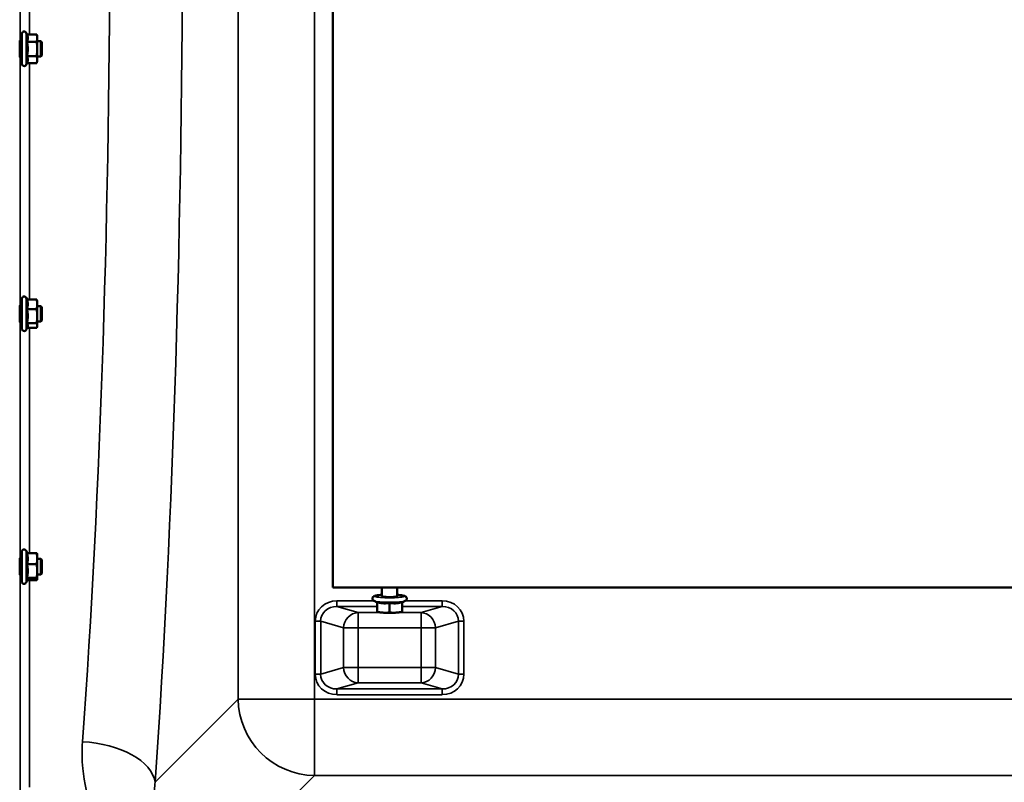
# Model space of a CAD drawing. Units: millimetres. Extents: x 125 to 10375, y -11 to 7414.
# Drawn here: x 6685 to 7197, y 5299 to 5696 of the extents above; entities that cross this region are included whole.
import ezdxf

# ---------------------------------------------------------------- set-up
doc = ezdxf.new("R2010")
doc.units = ezdxf.units.MM
doc.header["$LTSCALE"] = 25
doc.layers.add('Visible (ISO)', color=7, linetype='Continuous', lineweight=50)
doc.layers.add('Visible Narrow (ISO)', color=7, linetype='Continuous', lineweight=35)

msp = doc.modelspace()

# ---------------------------------------------------------------- linework, layer by layer
at = {"layer": 'Visible (ISO)'}
for p, q in [((6847.7, 5400.55), (6847.7, 6100.55)), ((6685.93, 5684.6), (6684.84, 5684.6)), ((6685.93, 5672.85), (6685.93, 5688.35)), ((6688.57, 5688.11), (6688.22, 5688.86)), ((6688.57, 5688.11), (6693.66, 5688.11)), ((6693.93, 5687.1), (6693.67, 5688.07)), ((6693.93, 5686.2), (6693.93, 5687.1)), ((6693.93, 5680.54), (6693.93, 5686.2)), ((6695.83, 5684.6), (6693.93, 5684.6)), ((6695.83, 5676.6), (6695.83, 5684.6)), ((6696.33, 5684.1), (6695.83, 5684.6)), ((6688.57, 5684.29), (6693.66, 5684.29)), ((6693.93, 5674.94), (6693.93, 5680.54)), ((6696.33, 5684.1), (6696.33, 5677.1)), ((6685.93, 5676.6), (6684.83, 5676.6)), ((6688.57, 5676.79), (6693.66, 5676.79)), ((6695.83, 5676.6), (6693.93, 5676.6)), ((6693.93, 5674.1), (6693.93, 5674.94)), ((6696.33, 5677.1), (6695.83, 5676.6)), ((6688.59, 5673.14), (6688.22, 5672.35)), ((6688.57, 5673.1), (6693.66, 5673.1)), ((6693.93, 5674.1), (6693.67, 5673.14)), ((6685.93, 5546.84), (6684.85, 5546.84)), ((6685.93, 5535.09), (6685.93, 5550.59)), ((6688.62, 5550.22), (6688.22, 5551.1)), ((6688.57, 5550.22), (6693.66, 5550.22)), ((6693.93, 5549.34), (6693.82, 5549.74)), ((6693.93, 5547.78), (6693.93, 5549.34)), ((6693.93, 5541.65), (6693.93, 5547.78)), ((6695.83, 5546.84), (6693.93, 5546.84)), ((6695.83, 5538.84), (6695.83, 5546.84)), ((6696.33, 5546.34), (6695.83, 5546.84)), ((6696.33, 5546.34), (6696.33, 5539.34)), ((6688.57, 5545.34), (6693.66, 5545.34)), ((6693.93, 5536.71), (6693.93, 5541.65)), ((6685.93, 5538.84), (6684.83, 5538.84)), ((6688.57, 5537.96), (6693.66, 5537.96)), ((6693.93, 5536.34), (6693.82, 5535.95)), ((6695.83, 5538.84), (6693.93, 5538.84)), ((6693.93, 5536.34), (6693.93, 5536.71)), ((6696.33, 5539.34), (6695.83, 5538.84)), ((6688.85, 5535.95), (6688.22, 5534.59)), ((6688.62, 5535.47), (6693.66, 5535.47)), ((6685.93, 5403.64), (6685.93, 5419.14)), ((6688.79, 5418.42), (6688.22, 5419.65)), ((6688.57, 5418.42), (6693.66, 5418.42)), ((6685.93, 5415.39), (6684.85, 5415.39)), ((6693.93, 5417.89), (6693.9, 5417.98)), ((6693.93, 5415.52), (6693.93, 5417.89)), ((6693.93, 5409.11), (6693.93, 5415.52)), ((6695.83, 5415.39), (6693.93, 5415.39)), ((6695.83, 5407.39), (6695.83, 5415.39)), ((6696.33, 5414.89), (6695.83, 5415.39)), ((6696.33, 5414.89), (6696.33, 5407.89)), ((6688.57, 5412.63), (6693.66, 5412.63)), ((6693.93, 5404.98), (6693.93, 5409.11)), ((6685.93, 5407.39), (6684.82, 5407.39)), ((6688.99, 5404.81), (6688.22, 5403.14)), ((6688.57, 5405.6), (6693.66, 5405.6)), ((6688.79, 5404.37), (6693.66, 5404.37)), ((6693.93, 5404.89), (6693.9, 5404.81)), ((6695.83, 5407.39), (6693.93, 5407.39)), ((6693.93, 5404.89), (6693.93, 5404.98)), ((6696.33, 5407.89), (6695.83, 5407.39)), ((7509.7, 5400.55), (6847.7, 5400.55)), ((6873.2, 5400.55), (6873.2, 5396.02)), ((6881.2, 5400.55), (6881.2, 5396.02)), ((6870.7, 5392.85), (6869.15, 5393.55)), ((6870.7, 5393.01), (6870.7, 5387.94)), ((6883.7, 5392.85), (6885.24, 5393.55)), ((6883.7, 5393.01), (6883.7, 5387.94)), ((6871.22, 5387.8), (6870.7, 5387.93)), ((6877.2, 5392.61), (6877.2, 5387.55)), ((6883.18, 5387.8), (6883.7, 5387.93))]:
    msp.add_line(p, q, dxfattribs=at)
for centre, start, end in [((6687.13, 5688.35), 25, 180), ((6687.13, 5672.85), 180, 335), ((6687.13, 5550.59), 25, 180), ((6687.13, 5535.09), 180, 335), ((6687.13, 5419.14), 25, 180), ((6687.13, 5403.64), 180, 335)]:
    msp.add_arc(centre, 1.2, start, end, dxfattribs=at)
for centre, major_axis, start_param, end_param in [((6877.2, 5396.02), (-4, 0), 6.276769, 9.431195), ((6877.2, 5388.07), (-6.5, 0), 0.403081, 1.047198), ((6877.2, 5388.07), (-6.5, 0), 2.094395, 2.738512), ((6877.2, 5388.07), (-6.5, 0), 1.047198, 2.094395)]:
    msp.add_ellipse(centre, major_axis=major_axis, ratio=0.104528, start_param=start_param, end_param=end_param, dxfattribs=at)
for points, knots in [([(6684.86, 5676.6), (6684.86, 5676.48), (6684.85, 5676.4), (6684.85, 5676.32), (6684.84, 5676.38), (6684.83, 5676.71), (6684.83, 5677), (6684.82, 5677.68), (6684.82, 5678.13), (6684.81, 5679.14), (6684.81, 5679.7), (6684.81, 5680.77), (6684.81, 5681.34), (6684.82, 5682.43), (6684.82, 5682.93), (6684.83, 5683.75), (6684.83, 5684.12), (6684.84, 5684.64), (6684.85, 5684.8), (6684.85, 5684.84)], [1.172524, 1.172524, 1.172524, 1.172524, 1.276241, 1.276241, 1.436902, 1.436902, 1.597564, 1.597564, 1.758222, 1.758222, 1.918881, 1.918881, 2.079539, 2.079539, 2.240197, 2.240197, 2.400859, 2.400859, 2.56152, 2.56152, 2.56152, 2.56152]), ([(6684.85, 5684.84), (6684.85, 5684.88), (6684.86, 5684.82), (6684.86, 5684.64), (6684.87, 5684.62), (6684.87, 5684.6)], [0, 0, 0, 0, 0.1595334, 0.1595334, 0.1736573, 0.1736573, 0.1736573, 0.1736573]), ([(6684.85, 5538.84), (6684.85, 5538.81), (6684.85, 5538.77), (6684.85, 5538.6), (6684.84, 5538.56), (6684.83, 5538.7), (6684.83, 5538.89), (6684.82, 5539.42), (6684.82, 5539.8), (6684.81, 5540.7), (6684.81, 5541.23), (6684.81, 5542.26), (6684.81, 5542.84), (6684.82, 5543.97), (6684.82, 5544.52), (6684.83, 5545.44), (6684.83, 5545.88), (6684.84, 5546.57), (6684.85, 5546.82), (6684.85, 5546.95)], [1.24367, 1.24367, 1.24367, 1.24367, 1.276241, 1.276241, 1.436902, 1.436902, 1.597564, 1.597564, 1.758222, 1.758222, 1.918881, 1.918881, 2.079539, 2.079539, 2.240197, 2.240197, 2.400859, 2.400859, 2.56152, 2.56152, 2.56152, 2.56152]), ([(6684.85, 5546.95), (6684.85, 5547.09), (6684.86, 5547.13), (6684.87, 5547.02), (6684.87, 5546.94), (6684.87, 5546.84)], [0, 0, 0, 0, 0.1595334, 0.1595334, 0.2438737, 0.2438737, 0.2438737, 0.2438737]), ([(6684.85, 5407.4), (6684.84, 5407.26), (6684.84, 5407.17), (6684.83, 5407.12), (6684.83, 5407.22), (6684.82, 5407.58), (6684.82, 5407.87), (6684.81, 5408.64), (6684.81, 5409.11), (6684.81, 5410.08), (6684.81, 5410.65), (6684.82, 5411.78), (6684.82, 5412.36), (6684.83, 5413.36), (6684.83, 5413.86), (6684.84, 5414.7), (6684.85, 5415.03), (6684.85, 5415.26)], [1.316816, 1.316816, 1.316816, 1.316816, 1.436902, 1.436902, 1.597564, 1.597564, 1.758222, 1.758222, 1.918881, 1.918881, 2.079539, 2.079539, 2.240197, 2.240197, 2.400859, 2.400859, 2.56152, 2.56152, 2.56152, 2.56152]), ([(6684.85, 5415.26), (6684.85, 5415.48), (6684.86, 5415.62), (6684.87, 5415.66), (6684.87, 5415.57), (6684.88, 5415.39)], [0, 0, 0, 0, 0.1595334, 0.1595334, 0.316087, 0.316087, 0.316087, 0.316087]), ([(6869.15, 5393.55), (6869.06, 5393.59), (6868.97, 5393.64), (6868.78, 5393.77), (6868.7, 5393.83), (6868.5, 5394.04), (6868.38, 5394.2), (6868.26, 5394.58), (6868.24, 5394.76), (6868.27, 5395.1), (6868.31, 5395.25), (6868.43, 5395.51), (6868.51, 5395.62), (6868.69, 5395.82), (6868.79, 5395.89), (6869.04, 5396.06), (6869.17, 5396.12), (6869.46, 5396.22), (6869.61, 5396.27), (6869.94, 5396.35), (6870.12, 5396.39), (6870.51, 5396.46), (6870.73, 5396.49), (6871.19, 5396.55), (6871.43, 5396.58), (6872.15, 5396.65), (6872.65, 5396.69), (6873.2, 5396.72)], [1.343446, 1.343446, 1.343446, 1.343446, 1.418253, 1.418253, 1.473638, 1.473638, 1.536847, 1.536847, 1.579496, 1.579496, 1.619195, 1.619195, 1.664872, 1.664872, 1.72652, 1.72652, 1.841563, 1.841563, 1.970179, 1.970179, 2.103876, 2.103876, 2.23944, 2.23944, 2.372417, 2.372417, 2.610314, 2.610314, 2.610314, 2.610314]), ([(6881.2, 5396.72), (6881.24, 5396.72), (6881.28, 5396.72), (6882.07, 5396.67), (6882.75, 5396.61), (6883.94, 5396.46), (6884.43, 5396.37), (6885.02, 5396.2), (6885.18, 5396.14), (6885.48, 5395.98), (6885.62, 5395.91), (6885.88, 5395.62), (6886, 5395.46), (6886.13, 5395.08), (6886.16, 5394.9), (6886.13, 5394.57), (6886.09, 5394.42), (6885.97, 5394.15), (6885.89, 5394.04), (6885.71, 5393.84), (6885.61, 5393.77), (6885.42, 5393.64), (6885.33, 5393.59), (6885.24, 5393.55)], [3.672871, 3.672871, 3.672871, 3.672871, 3.691793, 3.691793, 4.022252, 4.022252, 4.374009, 4.374009, 4.515441, 4.515441, 4.613214, 4.613214, 4.67749, 4.67749, 4.72031, 4.72031, 4.759973, 4.759973, 4.805456, 4.805456, 4.86661, 4.86661, 4.939739, 4.939739, 4.939739, 4.939739])]:
    msp.add_open_spline(points, degree=3, knots=knots, dxfattribs=at)
for points, weights in [([(6689.03, 5686.2), (6689.03, 5687.09), (6688.57, 5688.11)], [1, 1.05008356558, 1.02350695612]), ([(6688.57, 5684.29), (6689.03, 5685.32), (6689.03, 5686.2)], [1.02350695612, 1.05008356558, 1]), ([(6693.93, 5686.2), (6693.93, 5687.09), (6693.66, 5688.11)], [1, 1.0379548493, 1]), ([(6693.66, 5688.11), (6693.66, 5688.09), (6693.67, 5688.07)], [1, 1.00077082945, 1.00151034916]), ([(6693.66, 5684.29), (6693.93, 5685.32), (6693.93, 5686.2)], [1, 1.0379548493, 1]), ([(6689.03, 5680.54), (6689.03, 5682.28), (6688.57, 5684.29)], [1, 1.05008356558, 1.02350695612]), ([(6688.57, 5676.79), (6689.03, 5678.8), (6689.03, 5680.54)], [1.02350695612, 1.05008356558, 1]), ([(6693.93, 5680.54), (6693.93, 5682.28), (6693.66, 5684.29)], [1, 1.0379548493, 1]), ([(6693.66, 5676.79), (6693.93, 5678.8), (6693.93, 5680.54)], [1, 1.0379548493, 1]), ([(6689.03, 5674.94), (6689.03, 5675.8), (6688.57, 5676.79)], [1, 1.05008356558, 1.02350695612]), ([(6688.59, 5673.14), (6689.03, 5674.1), (6689.03, 5674.94)], [1.02456645884, 1.04905477113, 1]), ([(6693.93, 5674.94), (6693.93, 5675.8), (6693.66, 5676.79)], [1, 1.0379548493, 1]), ([(6693.66, 5673.1), (6693.93, 5674.09), (6693.93, 5674.94)], [1, 1.0379548493, 1]), ([(6689.03, 5547.78), (6689.03, 5548.91), (6688.57, 5550.22)], [1, 1.05008356558, 1.02350695612]), ([(6688.57, 5545.34), (6689.03, 5546.65), (6689.03, 5547.78)], [1.02350695612, 1.05008356558, 1]), ([(6693.93, 5547.78), (6693.93, 5548.91), (6693.66, 5550.22)], [1, 1.0379548493, 1]), ([(6693.66, 5550.22), (6693.76, 5549.97), (6693.82, 5549.74)], [1, 1.01402125855, 1.0176830666]), ([(6693.66, 5545.34), (6693.93, 5546.65), (6693.93, 5547.78)], [1, 1.0379548493, 1]), ([(6689.03, 5541.65), (6689.03, 5543.36), (6688.57, 5545.34)], [1, 1.05008356558, 1.02350695612]), ([(6688.57, 5537.96), (6689.03, 5539.94), (6689.03, 5541.65)], [1.02350695612, 1.05008356558, 1]), ([(6693.93, 5541.65), (6693.93, 5543.36), (6693.66, 5545.34)], [1, 1.0379548493, 1]), ([(6693.66, 5537.96), (6693.93, 5539.94), (6693.93, 5541.65)], [1, 1.0379548493, 1]), ([(6689.03, 5536.71), (6689.03, 5537.29), (6688.57, 5537.96)], [1, 1.05008356558, 1.02350695612]), ([(6688.85, 5535.95), (6689.03, 5536.34), (6689.03, 5536.71)], [1.03267090681, 1.03144597947, 1]), ([(6693.93, 5536.71), (6693.93, 5537.29), (6693.66, 5537.96)], [1, 1.0379548493, 1]), ([(6693.66, 5535.47), (6693.93, 5536.13), (6693.93, 5536.71)], [1, 1.0379548493, 1]), ([(6689.03, 5415.52), (6689.03, 5416.87), (6688.57, 5418.42)], [1, 1.05008356558, 1.02350695612]), ([(6693.93, 5415.52), (6693.93, 5416.87), (6693.66, 5418.42)], [1, 1.0379548493, 1]), ([(6693.66, 5418.42), (6693.85, 5418.19), (6693.9, 5417.98)], [1, 1.02656069282, 1.01594719494]), ([(6688.57, 5412.63), (6689.03, 5414.18), (6689.03, 5415.52)], [1.02350695612, 1.05008356558, 1]), ([(6693.66, 5412.63), (6693.93, 5414.18), (6693.93, 5415.52)], [1, 1.0379548493, 1]), ([(6689.03, 5409.11), (6689.03, 5410.74), (6688.57, 5412.63)], [1, 1.05008356558, 1.02350695612]), ([(6688.57, 5405.6), (6689.03, 5407.48), (6689.03, 5409.11)], [1.02350695612, 1.05008356558, 1]), ([(6693.93, 5409.11), (6693.93, 5410.74), (6693.66, 5412.63)], [1, 1.0379548493, 1]), ([(6693.66, 5405.6), (6693.93, 5407.48), (6693.93, 5409.11)], [1, 1.0379548493, 1]), ([(6689.03, 5404.98), (6689.03, 5405.27), (6688.57, 5405.6)], [1, 1.05008356558, 1.02350695612]), ([(6688.99, 5404.81), (6689.03, 5404.89), (6689.03, 5404.98)], [1.02302943126, 1.01491328251, 1]), ([(6693.93, 5404.98), (6693.93, 5405.27), (6693.66, 5405.6)], [1, 1.0379548493, 1]), ([(6693.66, 5404.37), (6693.93, 5404.7), (6693.93, 5404.98)], [1, 1.0379548493, 1]), ([(6870.7, 5393.01), (6872.44, 5392.43), (6873.95, 5392.34)], [1.02350695612, 1.05008356558, 1]), ([(6880.45, 5392.34), (6881.96, 5392.43), (6883.7, 5393.01)], [1, 1.05008356558, 1.02350695612]), ([(6870.7, 5387.94), (6872.44, 5387.57), (6873.95, 5387.48)], [1, 1.0379548493, 1]), ([(6870.7, 5387.93), (6870.7, 5387.93), (6870.7, 5387.94)], [1.01401426409, 1.00927237414, 1]), ([(6873.95, 5392.34), (6875.46, 5392.25), (6877.2, 5392.61)], [1, 1.05008356558, 1.02350695612]), ([(6877.2, 5392.61), (6878.94, 5392.25), (6880.45, 5392.34)], [1.02350695612, 1.05008356558, 1]), ([(6880.45, 5387.48), (6881.96, 5387.57), (6883.7, 5387.94)], [1, 1.0379548493, 1]), ([(6883.7, 5387.94), (6883.7, 5387.93), (6883.7, 5387.93)], [1, 1.00927237414, 1.01401426409]), ([(6873.95, 5387.48), (6875.46, 5387.39), (6877.2, 5387.55)], [1, 1.0379548493, 1]), ([(6877.2, 5387.55), (6878.94, 5387.39), (6880.45, 5387.48)], [1, 1.0379548493, 1])]:
    msp.add_rational_spline(points, weights, degree=2, dxfattribs=at)
at = {"layer": 'Visible Narrow (ISO)'}
for p, q in [((6798.44, 6158.52), (6798.44, 5342.57)), ((6838.22, 5342.57), (6838.22, 6158.52)), ((6685, 5684.6), (6685, 5816.49)), ((6690, 5813.08), (6690, 5688.11)), ((6688.22, 5672.35), (6688.22, 5688.86)), ((6685, 5546.84), (6685, 5676.6)), ((6690, 5673.1), (6690, 5550.22)), ((6688.22, 5534.59), (6688.22, 5551.1)), ((6685, 5415.39), (6685, 5538.84)), ((6690, 5535.47), (6690, 5418.42)), ((6688.22, 5403.14), (6688.22, 5419.65)), ((6685, 5294.25), (6685, 5407.39)), ((6690, 5404.37), (6690, 5296.79)), ((6868.94, 5393.66), (6849.83, 5393.66)), ((6849.83, 5390.68), (6849.83, 5393.66)), ((6904.58, 5393.66), (6885.45, 5393.66)), ((6904.58, 5393.66), (6904.58, 5390.68)), ((6849.83, 5390.68), (6870.7, 5390.68)), ((6860.81, 5387.51), (6849.83, 5390.68)), ((6883.7, 5390.68), (6904.58, 5390.68)), ((6904.58, 5390.68), (6893.6, 5387.51)), ((6841.36, 5383), (6838.54, 5383)), ((6838.54, 5383), (6838.54, 5355.52)), ((6841.36, 5355.52), (6841.36, 5383)), ((6841.36, 5383), (6853.29, 5379.55)), ((6873.46, 5387.51), (6860.81, 5387.51)), ((6860.81, 5387.51), (6860.81, 5379.55)), ((6893.6, 5387.51), (6880.94, 5387.51)), ((6893.6, 5379.55), (6893.6, 5387.51)), ((6901.12, 5379.55), (6913.04, 5383)), ((6913.04, 5383), (6913.04, 5355.52)), ((6915.86, 5383), (6913.04, 5383)), ((6915.86, 5355.52), (6915.86, 5383)), ((6860.81, 5379.55), (6853.29, 5379.55)), ((6853.29, 5379.55), (6853.29, 5358.96)), ((6860.81, 5379.55), (6893.6, 5379.55)), ((6860.81, 5358.96), (6860.81, 5379.55)), ((6893.6, 5379.55), (6893.6, 5358.96)), ((6901.12, 5379.55), (6893.6, 5379.55)), ((6901.12, 5358.96), (6901.12, 5379.55)), ((6853.29, 5358.96), (6841.36, 5355.52)), ((6853.29, 5358.96), (6860.81, 5358.96)), ((6893.6, 5358.96), (6860.81, 5358.96)), ((6860.81, 5358.96), (6860.81, 5351)), ((6893.6, 5351), (6893.6, 5358.96)), ((6893.6, 5358.96), (6901.12, 5358.96)), ((6913.04, 5355.52), (6901.12, 5358.96)), ((6841.36, 5355.52), (6838.54, 5355.52)), ((6915.86, 5355.52), (6913.04, 5355.52)), ((6849.83, 5347.83), (6860.81, 5351)), ((6904.58, 5347.83), (6849.83, 5347.83)), ((6849.83, 5347.83), (6849.83, 5344.85)), ((6860.81, 5351), (6893.6, 5351)), ((6893.6, 5351), (6904.58, 5347.83)), ((6904.58, 5344.85), (6904.58, 5347.83)), ((6798.44, 5342.57), (6755.26, 5299.39)), ((6798.44, 5342.57), (6838.22, 5342.57)), ((6838.22, 5342.57), (6838.22, 5302.79)), ((7519.18, 5342.57), (6838.22, 5342.57)), ((6849.83, 5344.85), (6904.58, 5344.85)), ((6789.34, 5253.91), (6838.22, 5302.79)), ((6838.22, 5302.79), (7519.18, 5302.79))]:
    msp.add_line(p, q, dxfattribs=at)
for centre, major_axis, ratio, start_param, end_param in [((6683.54, 5750.55), (0, 818), 0.105104, 4.128185, 5.296593), ((6645.75, 5750.55), (0, -780), 0.110225, 0.986592, 2.155001), ((6850.25, 5382.6), (-11.3, 3.26), 0.935143, 5.011899, 6.546937), ((6877.2, 5396.02), (7.75, 0), 0.104528, 2.113122, 7.311656), ((6877.2, 5393.75), (8.26, 0), 0.104528, 3.368943, 6.055835), ((6904.16, 5382.6), (11.3, 3.26), 0.935143, 6.019434, 7.554472), ((6850.25, 5382.6), (-8.61, 2.49), 0.893108, 5.011899, 6.546937), ((6904.16, 5382.6), (8.61, 2.49), 0.893108, 6.019434, 7.554472), ((6860.81, 5379.55), (2.22, 7.69), 0.935143, 0.29951, 1.834548), ((6893.6, 5379.55), (-2.22, 7.69), 0.935143, 4.448637, 5.983675), ((6860.81, 5358.96), (2.22, -7.69), 0.935143, 4.448637, 5.983675), ((6893.6, 5358.96), (-2.22, -7.69), 0.935143, 0.29951, 1.834548), ((6850.25, 5355.91), (-11.3, -3.26), 0.935143, 6.019434, 7.554472), ((6850.25, 5355.91), (-8.61, -2.49), 0.893108, 6.019434, 7.554472), ((6904.16, 5355.91), (8.61, -2.49), 0.893108, 5.011899, 6.546937), ((6904.16, 5355.91), (11.3, -3.26), 0.935143, 5.011899, 6.546937), ((6838.22, 5342.57), (-28.28, 28.28), 0.989133, 0.790861, 2.350731), ((6717.47, 5299.39), (37.91, -2.63), 0.550611, 0.125549, 1.609042)]:
    msp.add_ellipse(centre, major_axis=major_axis, ratio=ratio, start_param=start_param, end_param=end_param, dxfattribs=at)
for points, knots in [([(6717.47, 5320.35), (6717.13, 5315.69), (6717.18, 5311.02), (6718.32, 5299.02), (6720, 5291.83), (6726.06, 5276.45), (6730.94, 5268.45), (6737.6, 5261.45)], [0, 0, 0, 0, 1.761242, 1.761242, 4.579229, 4.579229, 8.026719, 8.026719, 8.026719, 8.026719]), ([(6788.32, 5252.89), (6779.68, 5252.8), (6771.71, 5256.34), (6761.38, 5266.44), (6758.25, 5272.43), (6755.38, 5282.87), (6754.82, 5287.04), (6754.73, 5293.99), (6754.9, 5296.69), (6755.26, 5299.39)], [-14.089934, -14.089934, -14.089934, -14.089934, -9.088008, -9.088008, -4.579229, -4.579229, -1.761242, -1.761242, 0, 0, 0, 0])]:
    msp.add_open_spline(points, degree=3, knots=knots, dxfattribs=at)

doc.saveas('drawing.dxf')
